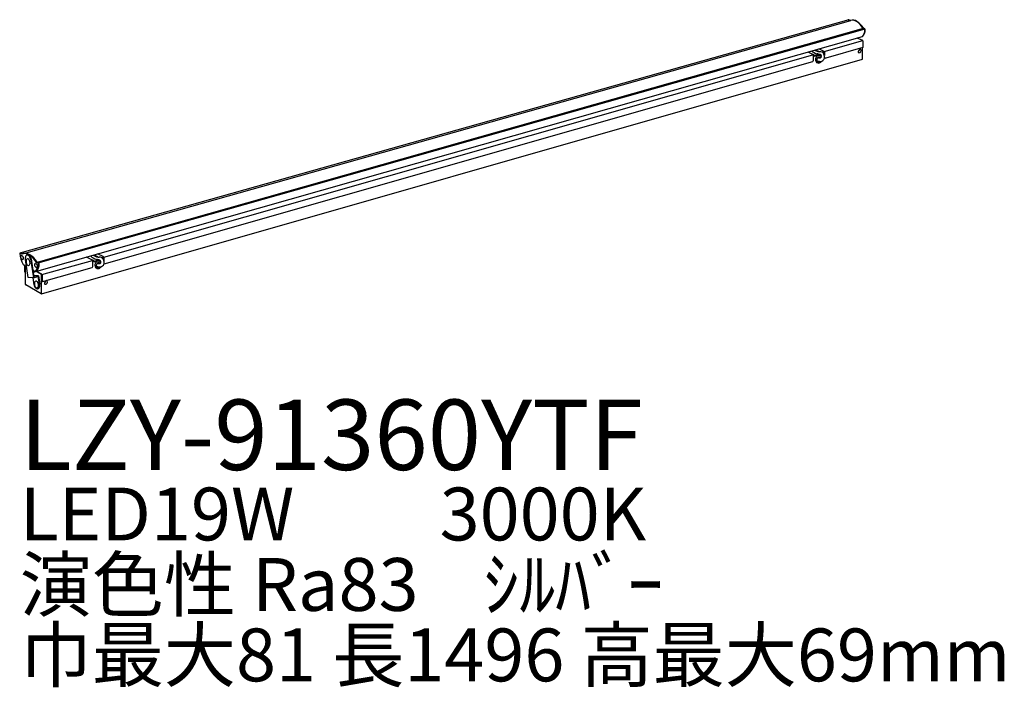
# Model space of a CAD drawing. Extents: x 0 to 55.9, y -22.3 to 15.6.
import ezdxf

# ---------------------------------------------------------------- set-up
doc = ezdxf.new("R2010")
doc.units = 0
doc.layers.add('daiko', color=7, linetype='CONTINUOUS')
doc.styles.add('BIGFONT', font='txt', dxfattribs={"height": 1, "bigfont": 'bigfont'})

msp = doc.modelspace()

# ---------------------------------------------------------------- linework, layer by layer
at = {"layer": 'daiko'}
for p, q in [((47.053686, 15.566697), (0.012073, 2.317171)), ((0.243437, 2.294664), (47.171739, 15.523518)), ((0.940556, 1.788424), (47.888516, 15.090843)), ((47.044807, 15.556596), (47.124429, 15.510626)), ((47.149566, 15.517476), (47.069871, 15.563488)), ((47.978545, 15.037227), (47.888516, 15.090843)), ((0.967628, 1.289633), (47.838075, 14.620917)), ((47.978545, 15.037227), (1.030938, 1.736242)), ((47.863526, 15.083908), (47.953546, 15.030292)), ((45.653682, 13.766493), (47.855605, 14.380491)), ((47.864048, 13.986183), (45.762251, 13.389935)), ((47.513609, 14.529575), (47.83278, 14.402976)), ((47.835223, 13.323348), (47.835223, 13.978006)), ((47.864048, 14.352082), (47.864048, 13.986183)), ((4.766804, 2.090282), (45.023884, 13.577036)), ((44.732749, 13.737674), (44.996016, 13.601609)), ((45.117794, 13.530053), (45.009424, 13.593897)), ((45.115085, 13.498825), (45.032326, 13.548626)), ((45.032326, 13.548626), (45.032326, 13.223606)), ((45.115085, 13.498825), (45.437573, 13.586747)), ((45.117794, 13.530053), (45.383557, 13.601977)), ((45.177623, 13.864209), (45.370901, 13.75262)), ((45.626927, 13.78179), (45.363623, 13.917113)), ((45.626927, 13.78179), (45.582245, 13.69485)), ((45.637134, 13.733459), (45.60281, 13.674009)), ((45.637134, 13.733459), (45.637134, 13.627996)), ((45.674621, 13.722167), (45.674621, 13.53776)), ((1.228717, 0.001487), (47.835223, 13.323348)), ((44.992995, 13.171586), (4.776211, 1.685702)), ((0.121332, 2.261403), (0.030951, 2.313585)), ((0.075557, 2.32585), (0.163943, 2.274821)), ((4.73357, 2.112585), (4.4227, 2.272353)), ((0.483811, 0.919965), (0.323137, 1.946465)), ((0.414269, 2.206827), (0.481543, 2.211422)), ((0.608235, 1.979914), (0.776158, 0.9071)), ((0.641952, 1.983023), (0.803695, 0.94969)), ((1.030938, 1.736242), (0.940556, 1.788424)), ((0.985162, 1.800689), (1.075544, 1.748507)), ((1.26459, 1.106016), (4.135511, 1.900532)), ((4.095176, 1.932303), (3.785935, 2.091239)), ((4.224437, 1.857674), (4.123804, 1.915775)), ((4.143953, 1.547103), (4.143953, 1.872123)), ((4.221728, 1.826446), (4.143953, 1.872123)), ((4.221728, 1.826446), (4.544216, 1.917542)), ((4.224437, 1.857674), (4.492308, 1.933342)), ((4.2402, 2.220445), (4.477544, 2.083415)), ((4.73357, 2.112585), (4.688888, 2.025644)), ((4.743777, 2.064254), (4.709453, 2.004804)), ((4.743777, 2.064254), (4.743777, 1.958791)), ((4.781264, 2.052962), (4.781264, 1.868554)), ((0.230815, 1.64062), (0.385855, 1.545776)), ((0.279903, 1.610595), (0.279903, 1.274348)), ((0.309168, 1.592689), (0.309168, 1.262421)), ((0.3238, 0.538805), (0.3238, 1.583738)), ((0.740291, 1.35476), (0.839137, 1.297692)), ((0.778699, 1.282597), (0.748893, 1.299806)), ((0.777893, 1.248027), (0.754922, 1.261289)), ((0.811651, 1.275567), (0.859996, 1.286734)), ((0.93387, 1.262093), (0.82732, 1.237482)), ((0.953662, 1.296381), (1.246892, 1.12787)), ((1.241635, 1.0964), (0.966822, 1.255063)), ((1.371954, 0.7219), (4.104622, 1.495082)), ((0.776158, 0.9071), (0.483811, 0.919965)), ((0.816071, 0.520428), (0.755404, 0.908013)), ((0.776158, 0.9071), (1.034321, 0.980948)), ((1.061858, 1.023538), (0.790265, 1.035491)), ((0.803695, 0.94969), (1.061858, 1.023538)), ((1.034321, 0.980948), (1.101169, 0.553877)), ((1.061858, 1.023538), (1.134886, 0.556987)), ((1.234049, 0.013272), (1.241635, 1.0964)), ((1.271976, 1.078882), (1.271976, 0.800773)), ((1.215844, 0.002762), (0.342005, 0.507273)), ((0.994437, 0.291666), (1.061304, 0.304789))]:
    msp.add_line(p, q, dxfattribs=at)
for centre, radius, start, end in [((47.032569, 15.537759), 0.022463, 56.991011, 97.963614), ((47.057782, 15.544936), 0.022143, 56.909734, 100.660256), ((47.264387, 15.137557), 0.396925, 54.514418, 103.498103), ((47.289451, 15.144449), 0.396925, 54.514418, 107.251009), ((46.956215, 14.564971), 1.045232, 29.767435, 58.983892), ((46.981695, 14.572389), 1.044565, 29.757743, 58.988575), ((47.466969, 14.977129), 0.505235, 314.357235, 1.274567), ((47.512183, 14.980364), 0.485188, 312.196974, 1.759228), ((47.910677, 14.986283), 0.061437, 1.943382, 45.751758), ((47.935865, 14.993209), 0.061312, 1.915328, 45.883552), ((47.805421, 14.351116), 0.058635, 0.944191, 62.185703), ((45.474866, 14.371961), 0.778429, 227.40607, 253.507122), ((44.973779, 13.547436), 0.05856, 1.165034, 67.682758), ((45.403996, 14.291366), 0.534144, 236.664483, 248.696037), ((45.412552, 13.299337), 0.249664, 144.76671, 184.141805), ((45.385866, 13.318186), 0.216992, 123.633092, 144.76671), ((45.407074, 14.230037), 0.478786, 245.684972, 269.926592), ((45.141888, 12.64141), 0.990501, 72.631204, 83.508294), ((45.371512, 13.339763), 0.191077, 100.072572, 123.633092), ((45.396844, 13.292693), 0.154869, 124.181378, 145.208512), ((45.385769, 13.308999), 0.135157, 100.559274, 124.181378), ((45.366432, 13.368362), 0.16203, 48.835943, 100.072572), ((45.381739, 13.330618), 0.113166, 48.85568, 100.559274), ((45.42721, 13.485413), 0.266648, 64.147879, 95.322707), ((45.406652, 13.491989), 0.099675, 359.595369, 71.927153), ((45.416109, 13.483732), 0.090531, 286.723702, 4.785737), ((45.36727, 13.314058), 0.135157, 43.733824, 48.85568), ((45.347313, 13.346494), 0.191077, 35.546981, 48.835943), ((45.368727, 13.463586), 0.314758, 2.778365, 56.275297), ((45.60813, 13.717867), 0.06663, 3.700322, 73.613734), ((45.445257, 13.442135), 0.240674, 325.077521, 8.773087), ((45.735603, 13.436534), 0.045573, 196.635853, 250.997223), ((47.712463, 13.745671), 0.116408, 167.838507, 194.317152), ((47.785192, 13.729135), 0.19099, 130.978175, 167.585393), ((47.645544, 13.729086), 0.047468, 194.89422, 236.828996), ((47.635247, 13.819843), 0.131429, 263.150027, 28.032903), ((47.72521, 13.803813), 0.09537, 97.229556, 133.194579), ((47.719113, 13.860329), 0.03855, 33.509011, 98.810702), ((44.978259, 13.223606), 0.054067, 285.815809, 0), ((45.379966, 13.296977), 0.216992, 184.141805, 205.275423), ((45.356532, 13.285912), 0.191077, 205.275423, 228.835943), ((45.337413, 13.264045), 0.16203, 228.835943, 280.072572), ((45.417327, 13.278461), 0.179811, 145.208512, 184.206442), ((45.392452, 13.276631), 0.154869, 184.206442, 205.233576), ((45.480385, 14.023723), 0.825106, 253.335888, 263.906821), ((45.374621, 13.268228), 0.135157, 205.233576, 228.85568), ((45.360152, 13.251667), 0.113166, 228.85568, 280.559274), ((45.02169, 11.96919), 1.466554, 77.093128, 79.233612), ((45.399932, 13.633892), 0.240596, 257.844257, 280.108558), ((45.332332, 13.292644), 0.191077, 280.072572, 303.633092), ((45.356122, 13.273286), 0.135157, 280.559274, 304.181378), ((45.432155, 13.465218), 0.264878, 261.456395, 322.605345), ((45.345048, 13.289593), 0.154869, 304.181378, 325.208512), ((45.317979, 13.314221), 0.216992, 303.633092, 324.76671), ((45.324564, 13.303825), 0.179811, 325.208512, 326.142634), ((45.291292, 13.33307), 0.249664, 324.76671, 330.968462), ((45.746587, 13.481393), 0.09279, 227.695878, 279.718877), ((0.018723, 2.299406), 0.018723, 49.226727, 194.979895), ((1.283027, 2.349215), 1.283554, 182.440157, 211.712122), ((0.061664, 2.304114), 0.025797, 57.415088, 94.390401), ((0.274929, 1.847986), 0.441028, 54.514418, 110.381489), ((0.326126, 1.900796), 0.402455, 101.856526, 108.618699), ((0.319535, 1.860251), 0.441028, 54.514418, 99.935932), ((0.135934, 2.11013), 0.087013, 156.140645, 180.515944), ((0.183749, 2.110561), 0.13483, 180.515944, 197.243619), ((0.24806, 2.130522), 0.202168, 197.243619, 224.532526), ((0.095037, 2.128218), 0.042295, 85.635501, 156.140645), ((0.091634, 2.08363), 0.087013, 61.260202, 85.635501), ((0.200058, 2.083297), 0.13483, 224.532526, 241.260202), ((0.068642, 2.041703), 0.13483, 44.532526, 61.260202), ((0.177066, 2.041371), 0.087013, 241.260202, 265.635501), ((0.02064, 1.994478), 0.202168, 17.243619, 44.532526), ((0.173663, 1.996782), 0.042295, 265.635501, 336.140645), ((0.132766, 2.01487), 0.087013, 336.140645, 0.515944), ((0.084951, 2.01444), 0.13483, 0.515944, 17.243619), ((0.72723, 2.010661), 0.410069, 163.334616, 192.713594), ((0.447771, 2.092161), 0.118994, 136.57932, 162.338907), ((0.689968, 1.836078), 0.331583, 176.692901, 203.727469), ((0.578628, 1.842512), 0.220058, 160.080518, 176.692901), ((0.433121, 2.117437), 0.091356, 62.032969, 141.785293), ((0.504329, 1.869436), 0.14103, 135.725784, 160.080518), ((0.58787, 1.791202), 0.220058, 203.727469, 220.339851), ((0.451651, 1.920796), 0.067459, 64.694586, 135.725784), ((0.327305, 1.965566), 0.276013, 25.572758, 57.412073), ((0.420204, 1.854284), 0.14103, 40.339851, 64.694586), ((0.466771, 2.103645), 0.108785, 57.903548, 82.195846), ((0.356715, 1.972174), 0.279618, 25.385966, 53.107546), ((0.359968, 1.803128), 0.220058, 23.727469, 40.339851), ((-0.067022, 1.212365), 1.160628, 29.757743, 58.988575), ((0.443509, 1.724894), 0.14103, 315.725784, 340.080518), ((0.25787, 1.758252), 0.331583, 356.692901, 23.727469), ((-0.022416, 1.22463), 1.160628, 29.757743, 58.988575), ((0.369209, 1.751818), 0.220058, 340.080518, 356.692901), ((0.251945, 1.928284), 0.360085, 7.563797, 25.747846), ((0.285, 1.935625), 0.360085, 7.563797, 25.747846), ((0.924816, 1.656648), 0.087013, 156.140645, 180.515944), ((0.88392, 1.674737), 0.042295, 85.635501, 156.140645), ((0.880516, 1.630148), 0.087013, 61.260202, 85.635501), ((0.52727, 1.671325), 0.534093, 316.571412, 1.168776), ((0.857525, 1.588222), 0.13483, 44.532526, 61.260202), ((0.809523, 1.540997), 0.202168, 17.243619, 44.532526), ((0.539164, 1.682989), 0.566811, 316.993952, 1.162121), ((0.994615, 1.680343), 0.066664, 1.61304, 56.984192), ((1.038921, 1.692525), 0.066966, 1.676759, 56.874486), ((4.581509, 2.702755), 0.778429, 224.301998, 253.507122), ((4.076945, 1.867669), 0.067156, 3.802736, 74.24775), ((4.510639, 2.622161), 0.534144, 231.670974, 248.696037), ((4.519195, 1.630132), 0.249664, 144.76671, 184.141805), ((4.492509, 1.64898), 0.216992, 123.633092, 144.76671), ((4.513717, 2.560832), 0.478786, 245.684972, 269.926592), ((4.52397, 1.609255), 0.179811, 145.208512, 184.206442), ((4.248531, 0.972205), 0.990501, 72.631204, 83.508294), ((4.478155, 1.670557), 0.191077, 100.072572, 123.633092), ((4.503486, 1.623487), 0.154869, 124.181378, 145.208512), ((4.128333, 0.299984), 1.466554, 77.093128, 79.233612), ((4.492412, 1.639794), 0.135157, 100.559274, 124.181378), ((4.473075, 1.699156), 0.16203, 48.835943, 100.072572), ((4.506575, 1.964687), 0.240596, 257.844257, 280.108558), ((4.488382, 1.661413), 0.113166, 48.85568, 100.559274), ((4.533853, 1.816207), 0.266648, 64.147879, 95.322707), ((4.513294, 1.822784), 0.099675, 359.595369, 71.927153), ((4.522752, 1.814527), 0.090531, 286.723702, 4.785737), ((4.473913, 1.644852), 0.135157, 43.733824, 48.85568), ((4.453956, 1.677289), 0.191077, 35.546981, 48.835943), ((4.47537, 1.79438), 0.314758, 2.778365, 56.275297), ((4.714773, 2.048661), 0.06663, 3.700322, 73.613734), ((4.5519, 1.77293), 0.240674, 325.077521, 8.773087), ((0.27747, 1.735497), 0.105728, 215.230317, 243.814965), ((0.360006, 1.270373), 0.080201, 177.158545, 243.164144), ((0.403749, 1.258445), 0.094665, 177.592959, 212.37647), ((0.527633, 1.740046), 0.14103, 220.339851, 244.694586), ((0.496186, 1.673534), 0.067459, 244.694586, 315.725784), ((0.816334, 1.307097), 0.070476, 236.945076, 278.968217), ((0.804326, 1.321977), 0.046984, 236.945083, 278.96821), ((0.972631, 1.657079), 0.13483, 180.515944, 197.243619), ((0.873934, 1.338599), 0.053705, 229.614377, 320.118112), ((1.036942, 1.67704), 0.202168, 197.243619, 224.532526), ((0.922797, 1.421157), 0.144759, 250.272554, 265.921602), ((0.98894, 1.629815), 0.13483, 224.532526, 241.260202), ((0.91634, 1.321702), 0.045102, 265.118285, 325.844977), ((0.965949, 1.587889), 0.087013, 241.260202, 265.635501), ((0.941195, 1.215683), 0.046984, 56.945083, 98.96821), ((0.962545, 1.5433), 0.042295, 265.635501, 336.140645), ((0.921649, 1.561389), 0.087013, 336.140645, 0.515944), ((0.873834, 1.560958), 0.13483, 0.515944, 17.243619), ((1.203828, 1.074903), 0.068264, 3.341489, 50.88795), ((4.089886, 1.547103), 0.054067, 285.815789, 0), ((4.486609, 1.627772), 0.216992, 184.141805, 205.275423), ((4.463175, 1.616707), 0.191077, 205.275423, 228.835943), ((4.444056, 1.59484), 0.16203, 228.835943, 280.072572), ((4.499095, 1.607426), 0.154869, 184.206442, 205.233576), ((4.587028, 2.354518), 0.825106, 253.335888, 263.906821), ((4.481264, 1.599023), 0.135157, 205.233576, 228.85568), ((4.466795, 1.582462), 0.113166, 228.85568, 280.559274), ((4.438975, 1.623439), 0.191077, 280.072572, 303.633092), ((4.462765, 1.604081), 0.135157, 280.559274, 304.181378), ((4.538798, 1.796012), 0.264878, 261.456395, 322.605345), ((4.451691, 1.620388), 0.154869, 304.181378, 325.208512), ((4.424622, 1.645016), 0.216992, 303.633092, 324.76671), ((4.431207, 1.63462), 0.179811, 325.208512, 326.142634), ((4.397935, 1.663864), 0.249664, 324.76671, 330.968462), ((1.163902, 0.568542), 0.331583, 176.692901, 203.727469), ((1.052562, 0.574976), 0.220058, 160.080518, 176.692901), ((0.978263, 0.6019), 0.14103, 135.725784, 160.080518), ((0.925585, 0.65326), 0.067459, 64.694586, 135.725784), ((0.894138, 0.586749), 0.14103, 40.339851, 64.694586), ((0.833902, 0.535592), 0.220058, 23.727469, 40.339851), ((0.731804, 0.490716), 0.331583, 356.692901, 23.727469), ((1.322735, 0.792188), 0.081101, 180, 270), ((1.353077, 0.800773), 0.081101, 180, 283.56191), ((1.313319, 0.871382), 0.160571, 273.362001, 291.418076), ((1.528406, 0.601616), 0.116408, 167.838507, 194.317152), ((1.601134, 0.58508), 0.19099, 130.978175, 167.585393), ((1.461487, 0.585031), 0.047468, 194.89422, 236.828996), ((1.45119, 0.675788), 0.131429, 263.150027, 28.032903), ((1.541153, 0.659758), 0.09537, 97.229556, 133.194579), ((1.535056, 0.716274), 0.03855, 33.509011, 98.810702), ((0.36398, 0.540982), 0.040239, 183.101069, 236.898931), ((1.173105, 0.570787), 0.360568, 188.028524, 219.371207), ((1.061804, 0.523666), 0.220058, 203.727469, 220.339851), ((1.001568, 0.47251), 0.14103, 220.339851, 244.694586), ((0.991299, 0.411085), 0.118994, 215.45332, 241.212907), ((0.985073, 0.382541), 0.091356, 236.006934, 315.759257), ((0.97012, 0.405999), 0.067459, 244.694586, 315.725784), ((0.917443, 0.457358), 0.14103, 315.725784, 340.080518), ((0.843143, 0.484283), 0.220058, 340.080518, 356.692901), ((0.892295, 0.460001), 0.212067, 318.255121, 354.614585), ((1.01879, 0.38565), 0.091356, 297.734319, 315.759257), ((0.926012, 0.463111), 0.212067, 318.255121, 354.614585), ((0.746807, 0.489935), 0.360085, 352.04438, 10.22843), ((0.780523, 0.493045), 0.360085, 352.04438, 10.22843), ((1.223169, 0.011095), 0.011095, 228.685764, 11.314236)]:
    msp.add_arc(centre, radius, start, end, dxfattribs=at)

# ---------------------------------------------------------------- texts
at = {"layer": 'daiko', "style": 'BIGFONT'}
for s, height, p in [('LZY-91360YTF', 4, (0, -10)), ('LED19W         3000K', 3, (0, -14)), ('演色性 Ra83    ｼﾙﾊﾞｰ', 3, (0, -18)), ('巾最大81 長1496 高最大69mm', 3, (0, -22))]:
    msp.add_text(s, height=height, dxfattribs=at).set_placement(p)

doc.saveas('drawing.dxf')
